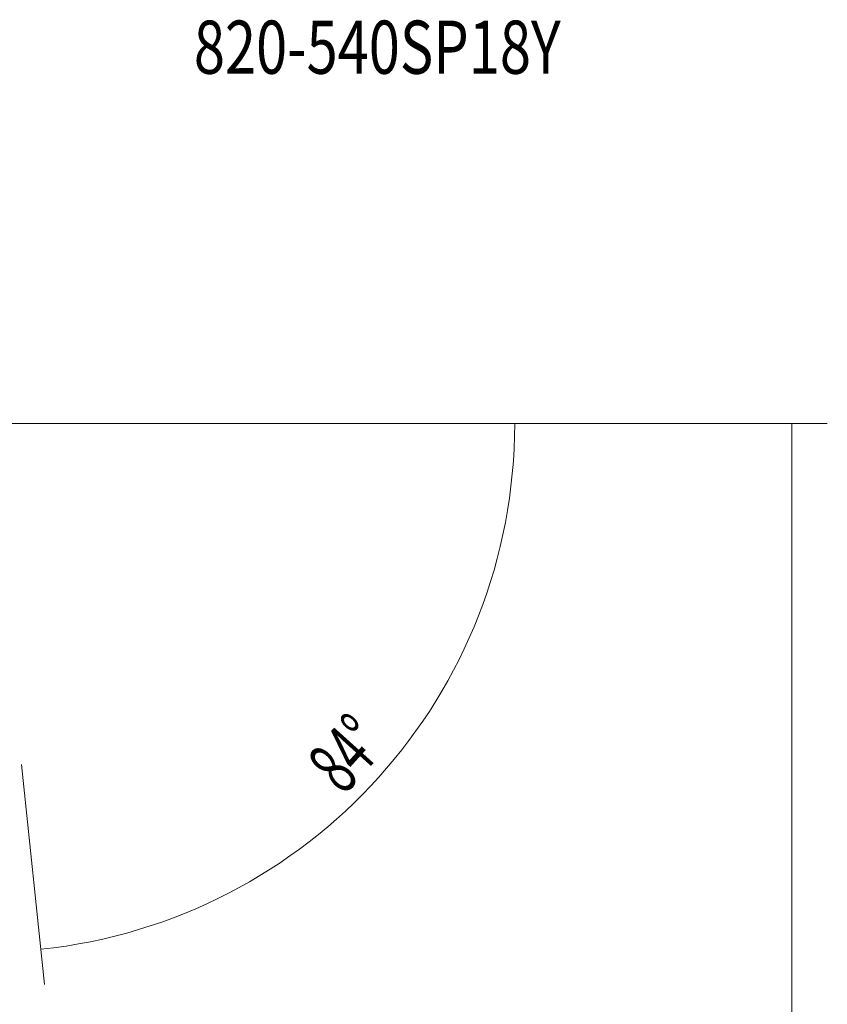
# Model space of a CAD drawing. Units: millimetres. Extents: x -36 to 172, y -250 to 285.
# Drawn here: x 126 to 172, y 217 to 272 of the extents above; entities that cross this region are included whole.
import ezdxf

# ---------------------------------------------------------------- set-up
doc = ezdxf.new("R2010")
doc.units = ezdxf.units.MM
doc.layers.add('2', color=7, linetype='CONTINUOUS')
doc.layers.add('SK6', color=5, linetype='CONTINUOUS')
doc.styles.add('iso_b_vert', font='simplex.shx')
doc.dimstyles.get("Standard").update_dxf_attribs({"dimtxt": 0.18, "dimasz": 0.18, "dimexe": 0.18, "dimexo": 0.0625, "dimgap": 0.09, "dimtad": 1, "dimzin": 0, "dimdsep": 52, "dimtxsty": 'Standard', "dimcen": 0.09, "dimadec": 0, "dimazin": 0, "dimtfac": 1, "dimtdec": 4, "dimtofl": 0, "dimtmove": 0, "dimatfit": 3, "dimfxl": 1, "dimtolj": 1, "dimtzin": 0, "dimarcsym": 0})

# ---------------------------------------------------------------- blocks, each defined once
blk = doc.blocks.new('DimnDraft3D2')
at = {"layer": '2', "lineweight": 13}
for p, q in [((143, 249.5), (155.856098, 249.5)), ((126.024335, 230.239744), (127.329869, 217.818413))]:
    blk.add_line(p, q, dxfattribs=at)
blk.add_arc((124, 249.5), 29.856098, 276, 0, dxfattribs=at)
for points in [[(153.856098, 249.5), (154.189627, 246.31502), (153.353928, 246.337219), (153.856098, 249.5)], [(127.120812, 219.807457), (130.213773, 220.637476), (130.32321, 219.808677), (127.120812, 219.807457)]]:
    blk.add_solid(points, dxfattribs=at)
at = {"layer": '2', "lineweight": 18, "insert": (144.215627, 228.453348), "char_height": 3, "attachment_point": 7, "rotation": 48, "line_spacing_factor": 1.084337, "style": 'iso_b_vert'}
blk.add_mtext('\\W0.6258;84%%d', dxfattribs=at)
blk = doc.blocks.new('DimnDraft3D4')
at = {"layer": '2', "lineweight": 13}
for p, q in [((124.5, 249.5), (171.5, 249.5)), ((169.5, 249.5), (169.5, -249.5)), ((124.500034, -249.5), (171.5, -249.5))]:
    blk.add_line(p, q, dxfattribs=at)
for points in [[(169.5, 249.5), (170.608473, 244.500004), (168.391527, 244.499996), (169.5, 249.5)], [(169.5, -249.5), (168.391527, -244.500004), (170.608473, -244.499996), (169.5, -249.5)]]:
    blk.add_solid(points, dxfattribs=at)
at = {"layer": '2', "lineweight": 18, "insert": (168.75, -25.95), "char_height": 3, "attachment_point": 7, "rotation": 90, "line_spacing_factor": 1.084337, "style": 'iso_b_vert'}
blk.add_mtext('\\W0.7585;Dc roughing = 458.0 - 540.0', dxfattribs=at)

msp = doc.modelspace()

# ---------------------------------------------------------------- linework, layer by layer
at = {"layer": '2', "lineweight": 13}
msp.add_line((126, 249.5), (141, 249.5), dxfattribs=at)
msp.add_line((126, 249.5), (141, 249.5), dxfattribs=at)

# ---------------------------------------------------------------- texts
at = {"layer": 'SK6', "lineweight": 18, "insert": (135.75, 269.25), "char_height": 3, "attachment_point": 7, "line_spacing_factor": 1.084337, "style": 'iso_b_vert'}
msp.add_mtext('\\W0.7727;820-540SP18Y', dxfattribs=at)

# ---------------------------------------------------------------- dimensions: what is measured, and where the dimension line sits
at = {"layer": '2', "lineweight": 13}
dim = msp.add_angular_dim_2l(base=(146.187, 229.522), line1=((126, 249.5), (141, 249.5)), line2=((125.815, 232.229), (124.11, 248.452)), dimstyle='Standard', override={"dimpost": '<>'}, dxfattribs=at)
dim.commit()
dim.dimension.update_dxf_attribs({"geometry": 'DimnDraft3D2', "text_midpoint": (143.958, 231.53)})
dim = msp.add_linear_dim(base=(169.5, -249.5), p1=(124.5, 249.5), p2=(124.5, -249.5), angle=90, dimstyle='Standard', override={"dimtxt": 3, "dimasz": 5, "dimexe": 2, "dimexo": 0.5, "dimgap": 1.5, "dimtad": 1, "dimtih": 0, "dimtoh": 0, "dimzin": 8, "dimpost": '<>', "dimtxsty": 'iso_b_vert', "dimsah": 1, "dimclrd": 254, "dimclre": 254, "dimclrt": 7, "dimtofl": 1, "dimtmove": 0}, dxfattribs=at)
dim.commit()
dim.dimension.update_dxf_attribs({"geometry": 'DimnDraft3D4', "text_midpoint": (169.5, -26.7)})

doc.saveas('drawing.dxf')
